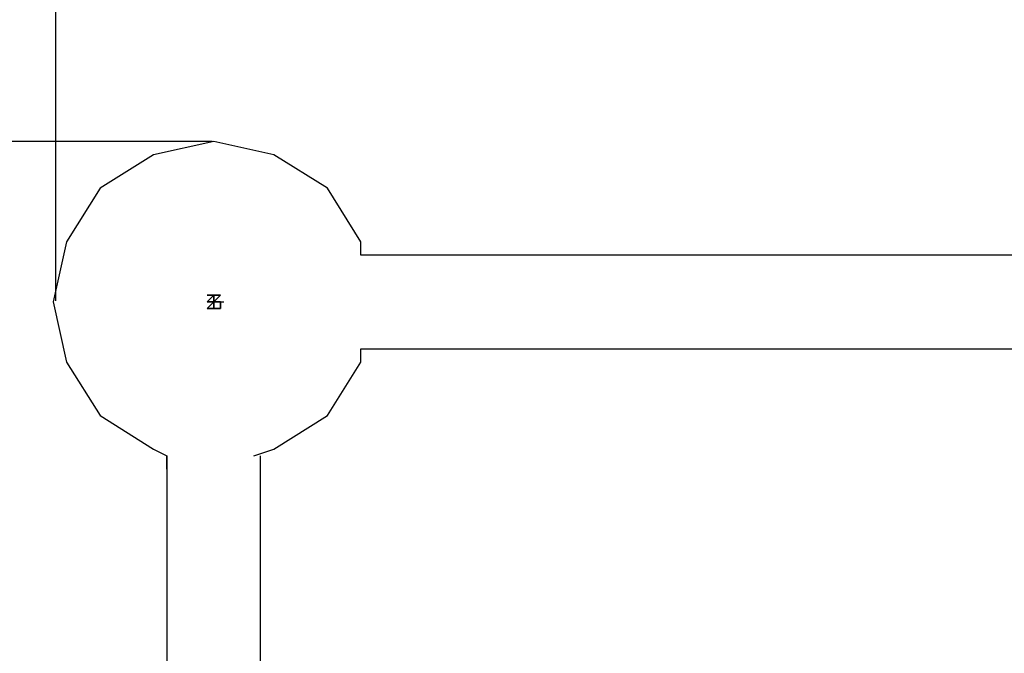
# Model space of a CAD drawing. Extents: x -2016 to 7790, y -4566 to 3150.
# Drawn here: x 986 to 1610, y -223 to 179 of the extents above; entities that cross this region are included whole.
import ezdxf

# ---------------------------------------------------------------- set-up
doc = ezdxf.new("R2010")
doc.units = 0
doc.header["$LTSCALE"] = 5
doc.header["$PDMODE"] = 33
doc.header["$PDSIZE"] = 20
doc.layers.get('DEFPOINTS').update_dxf_attribs({"linetype": 'CONTINUOUS'})
doc.layers.add('LG_DIM', color=7, linetype='CONTINUOUS')
doc.layers.add('LG_PROD', color=40, linetype='CONTINUOUS')
doc.styles.add('LG1', font='arial.ttf', dxfattribs={"height": 185})
doc.styles.get("Standard").update_dxf_attribs({"font": 'SIMPLEX'})
doc.dimstyles.new('LG_DIM', dxfattribs={"dimtxt": 2.5, "dimasz": 2.5, "dimexe": 1.25, "dimexo": 0.625, "dimtad": 1, "dimdec": 4, "dimtxsty": 'STANDARD', "dimcen": 2.5, "dimazin": 3, "dimtfac": 1, "dimtdec": 4, "dimtmove": 0, "dimatfit": 3, "dimtolj": 1, "dimtzin": 0})

# ---------------------------------------------------------------- blocks, each defined once
blk = doc.blocks.new('220685L')
at = {"layer": 'LG_PROD'}
for p, q in [((1109.2279, 101.6072), (1071.1246, 93.1398)), ((1147.3312, 93.1398), (1109.2279, 101.6072)), ((1071.1246, 93.1398), (1037.255, 71.9713)), ((1181.2008, 71.9713), (1147.3312, 93.1398)), ((1037.255, 71.9713), (1016.0865, 38.1017)), ((1202.3693, 38.1017), (1181.2008, 71.9713)), ((1016.0865, 38.1017), (1007.6191, -0.0016)), ((1202.3693, 29.6343), (1202.3693, 38.1017)), ((2121.0822, 29.6343), (1202.3693, 29.6343)), ((1104.9942, 4.2321), (1107.111, 4.2321)), ((1104.9942, 4.2321), (1109.2279, 4.2321)), ((1109.2279, 4.2321), (1104.9942, 4.2321)), ((1104.9942, 4.2321), (1113.4616, 4.2321)), ((1113.4616, 4.2321), (1104.9942, 4.2321)), ((1109.2279, 4.2321), (1104.9942, -0.0016)), ((1104.9942, -0.0016), (1109.2279, 4.2321)), ((1109.2279, 4.2321), (1104.9942, -0.0016)), ((1104.9942, -0.0016), (1109.2279, 4.2321)), ((1109.2279, 4.2321), (1113.4616, 4.2321)), ((1113.4616, 4.2321), (1109.2279, 4.2321)), ((1113.4616, 4.2321), (1109.2279, -0.0016)), ((1109.2279, -0.0016), (1113.4616, 4.2321)), ((1113.4616, 4.2321), (1109.2279, -0.0016)), ((1109.2279, -0.0016), (1113.4616, 4.2321)), ((1109.2279, 4.2321), (1109.2279, -4.2353)), ((1109.2279, -4.2353), (1109.2279, 4.2321)), ((1109.2279, 4.2321), (1109.2279, -4.2353)), ((1109.2279, -4.2353), (1109.2279, 4.2321)), ((1007.6191, -0.0016), (1016.0865, -38.1049)), ((1109.2279, -0.0016), (1104.9942, -4.2353)), ((1104.9942, -4.2353), (1109.2279, -0.0016)), ((1104.9942, -0.0016), (1113.4616, -0.0016)), ((1113.4616, -0.0016), (1104.9942, -0.0016)), ((1104.9942, -0.0016), (1113.4616, -0.0016)), ((1113.4616, -0.0016), (1104.9942, -0.0016)), ((1104.9942, -4.2353), (1113.4616, -4.2353)), ((1113.4616, -4.2353), (1104.9942, -4.2353)), ((1109.2279, -4.2353), (1104.9942, -4.2353)), ((1104.9942, -4.2353), (1109.2279, -4.2353)), ((1113.4616, -4.2353), (1109.2279, -4.2353)), ((1109.2279, -4.2353), (1113.4616, -4.2353)), ((1113.4616, -0.0016), (1115.5784, -0.0016)), ((1113.4616, -0.0016), (1113.4616, -4.2353)), ((1113.4616, -4.2353), (1113.4616, -0.0016)), ((1202.3693, -38.1049), (1202.3693, -29.6375)), ((1202.3693, -29.6375), (2121.0822, -29.6375)), ((1016.0865, -38.1049), (1037.255, -71.9745)), ((1181.2008, -71.9745), (1202.3693, -38.1049)), ((1037.255, -71.9745), (1071.1246, -93.143)), ((1147.3312, -93.143), (1181.2008, -71.9745)), ((1071.1246, -93.143), (1079.592, -97.3767)), ((1134.6301, -97.3767), (1147.3312, -93.143)), ((1079.592, -97.3767), (1079.592, -1016.0896)), ((1079.592, -97.3767), (1079.592, -101.6104)), ((1079.592, -101.6104), (1079.592, -97.3767)), ((1138.8638, -1016.0896), (1138.8638, -97.3767)), ((1079.592, -101.6104), (1079.592, -105.8441)), ((1079.592, -105.8441), (1079.592, -101.6104))]:
    blk.add_line(p, q, dxfattribs=at)
blk = doc.blocks.new('*D5')
at = {"layer": 'DEFPOINTS', "color": 0}
for p in [(4530.75, 3029.02), (1009.26, -0.24), (4530.75, -0.12)]:
    blk.add_point(p, dxfattribs=at)
at = {"layer": 'LG_DIM', "color": 0}
for p, q in [((1009.26, 0.76), (1009.26, 3079.02)), ((4530.75, 0.88), (4530.75, 3079.02)), ((1129.26, 3029.02), (2444.15, 3029.02)), ((4410.75, 3029.02), (3095.87, 3029.02))]:
    blk.add_line(p, q, dxfattribs=at)
for points in [[(1129.26, 3049.02), (1129.26, 3009.02), (1009.26, 3029.02)], [(4410.75, 3049.02), (4410.75, 3009.02), (4530.75, 3029.02)]]:
    blk.add_solid(points, dxfattribs=at)
at = {"layer": 'LG_DIM', "color": 4, "insert": (2770.01, 3029.02), "char_height": 185, "attachment_point": 5, "style": 'LG1'}
blk.add_mtext('\\A1;3520', dxfattribs=at)
blk = doc.blocks.new('*D6')
at = {"layer": 'DEFPOINTS', "color": 0}
for p in [(-1736.06, 101.61), (1109.23, 101.61), (2218.46, -1600.34)]:
    blk.add_point(p, dxfattribs=at)
at = {"layer": 'LG_DIM', "color": 0}
for p, q in [((1108.23, 101.61), (-1786.06, 101.61)), ((-1736.06, -18.39), (-1736.06, -604.91)), ((-1736.06, -1480.34), (-1736.06, -893.82)), ((2217.46, -1600.34), (-1786.06, -1600.34))]:
    blk.add_line(p, q, dxfattribs=at)
for points in [[(-1756.06, -18.39), (-1716.06, -18.39), (-1736.06, 101.61)], [(-1756.06, -1480.34), (-1716.06, -1480.34), (-1736.06, -1600.34)]]:
    blk.add_solid(points, dxfattribs=at)
at = {"layer": 'LG_DIM', "color": 4, "insert": (-1736.06, -749.37), "char_height": 185, "attachment_point": 5, "style": 'LG1'}
blk.add_mtext('\\A1;1700', dxfattribs=at)

msp = doc.modelspace()

# ---------------------------------------------------------------- block references
at = {"layer": 'LG_PROD'}
msp.add_blockref('220685L', (0, 0), dxfattribs=at)

# ---------------------------------------------------------------- dimensions: what is measured, and where the dimension line sits
at = {"layer": 'LG_DIM'}
dim = msp.add_linear_dim(base=(4530.75, 3029.02), p1=(1009.26, -0.24), p2=(4530.75, -0.12), dimstyle='LG_DIM', override={"dimtxt": 185, "dimasz": 120, "dimexe": 50, "dimexo": 1, "dimgap": 50, "dimtad": 0, "dimtih": 1, "dimtoh": 1, "dimdec": 0, "dimrnd": 10, "dimlunit": 2, "dimtxsty": 'LG1', "dimclrt": 4, "dimadec": 4, "dimtdec": 0}, dxfattribs=at)
dim.commit()
dim.dimension.update_dxf_attribs({"geometry": '*D5', "text_midpoint": (2770.01, 3029.02)})
dim = msp.add_linear_dim(base=(-1736.06, 101.61), p1=(2218.46, -1600.34), p2=(1109.23, 101.61), angle=90, dimstyle='LG_DIM', override={"dimtxt": 185, "dimasz": 120, "dimexe": 50, "dimexo": 1, "dimgap": 50, "dimtad": 0, "dimtih": 1, "dimtoh": 1, "dimdec": 0, "dimrnd": 10, "dimlunit": 2, "dimtxsty": 'LG1', "dimclrt": 4, "dimadec": 4, "dimtdec": 0}, dxfattribs=at)
dim.commit()
dim.dimension.update_dxf_attribs({"geometry": '*D6', "text_midpoint": (-1736.06, -749.37)})

doc.saveas('drawing.dxf')
